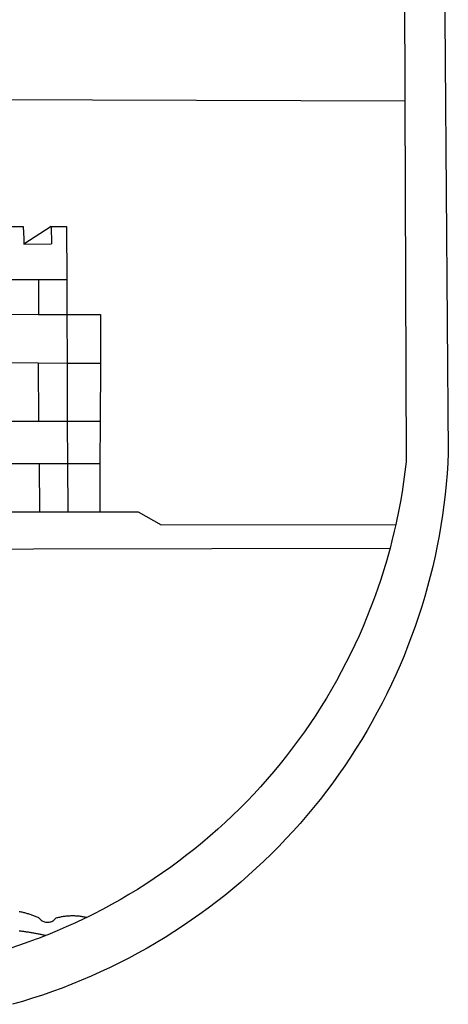
# Model space of a CAD drawing. Extents: x 176933.6 to 176985.5, y 1668807.6 to 1668881.
# Drawn here: x 176950.1 to 176950.9, y 1668820.4 to 1668822.4 of the extents above; entities that cross this region are included whole.
import ezdxf

# ---------------------------------------------------------------- set-up
doc = ezdxf.new("R2010")
doc.units = 0
doc.header["$MEASUREMENT"] = 0
doc.layers.add('BRAZAO', color=7, linetype='CONTINUOUS')

# ---------------------------------------------------------------- blocks, each defined once
blk = doc.blocks.new('Logo_Prefeitura')
at = {"layer": 'BRAZAO'}
for points in [[(478.81, 150.74), (483.77, -468.8), (483.37, -477.03), (482.82, -485.26), (482.14, -493.48), (481.3, -501.68), (480.33, -509.86), (479.21, -518.03), (477.95, -526.18), (476.55, -534.3), (475.01, -542.4), (473.32, -550.47), (471.5, -558.51), (469.53, -566.51), (467.43, -574.48), (465.18, -582.41), (462.8, -590.31), (460.28, -598.16), (457.62, -605.96), (454.83, -613.72), (451.91, -621.42), (448.85, -629.08), (445.65, -636.68), (442.32, -644.22), (438.87, -651.7), (435.28, -659.12), (431.56, -666.48), (427.72, -673.77), (423.75, -681), (419.65, -688.15), (415.43, -695.23), (411.09, -702.24), (406.62, -709.17), (402.03, -716.02), (397.33, -722.79), (392.51, -729.47), (387.57, -736.07), (382.52, -742.59), (377.35, -749.01), (372.07, -755.34), (366.69, -761.59), (361.19, -767.73), (355.59, -773.78), (349.88, -779.73), (344.07, -785.58), (338.16, -791.32), (332.15, -796.97), (326.05, -802.5), (319.84, -807.93), (313.55, -813.25), (307.16, -818.46), (300.68, -823.56), (294.11, -828.54), (287.46, -833.41), (280.72, -838.16), (273.9, -842.79), (267, -847.3), (260.03, -851.7), (252.98, -855.96), (245.85, -860.11), (238.65, -864.13), (231.39, -868.02), (224.05, -871.79), (216.66, -875.43), (209.2, -878.94), (201.68, -882.31), (194.1, -885.56), (186.47, -888.67), (178.78, -891.65), (171.04, -894.5), (163.26, -897.21), (155.43, -899.78), (147.55, -902.21), (139.63, -904.51)], [(-453.45, 173.52), (448.49, 169.47), (449.57, -190.75)], [(-455.36, -187.88), (449.57, -190.75)], [(449.57, -190.75), (450.42, -475.88), (449.51, -483.77), (448.45, -491.64), (447.26, -499.49), (445.93, -507.32), (444.47, -515.13), (442.87, -522.91), (442.31, -525.4)], [(134.32, -289.98), (147.98, -290)], [(147.98, -290), (148.39, -299.73)], [(170.03, -290.02), (148.56, -303.85)], [(170.03, -290.02), (170.49, -303.64)], [(170.03, -290.02), (182.22, -290.03)], [(182.22, -290.03), (182.4, -331.79)], [(148.39, -299.73), (148.56, -303.85)], [(148.56, -303.85), (170.49, -303.64)], [(134.54, -331.88), (160.18, -331.83)], [(160.18, -331.83), (160.07, -359.42)], [(160.18, -331.83), (182.4, -331.79)], [(182.4, -331.79), (182.51, -359.5)], [(134.69, -359.32), (160.07, -359.42)], [(160.07, -359.42), (182.51, -359.5)], [(182.51, -359.5), (209.11, -359.6)], [(182.51, -359.5), (182.67, -397.86)], [(209.11, -359.6), (208.95, -398.07)], [(134.89, -397.48), (159.82, -397.68)], [(159.82, -397.68), (160.19, -443.94)], [(159.82, -397.68), (182.67, -397.86)], [(182.67, -397.86), (208.95, -398.07)], [(182.67, -397.86), (182.86, -443.94)], [(208.95, -398.07), (208.76, -443.94)], [(160.19, -443.94), (135.14, -443.93)], [(182.86, -443.94), (160.19, -443.94)], [(208.76, -443.94), (182.86, -443.94)], [(182.86, -443.94), (183, -477.29)], [(208.76, -443.94), (208.62, -477.27)], [(135.32, -477.32), (160.73, -477.3)], [(160.73, -477.3), (183, -477.29)], [(160.73, -477.3), (160.81, -515.43)], [(183, -477.29), (208.62, -477.27)], [(183, -477.29), (183.16, -515.41)], [(208.62, -477.27), (208.47, -515.38)], [(135.52, -515.46), (160.81, -515.43)], [(160.81, -515.43), (183.16, -515.41)], [(183.16, -515.41), (208.47, -515.38)], [(208.47, -515.38), (238.93, -515.34), (238.93, -515.34), (256.94, -525.68), (442.31, -525.4)], [(442.31, -525.4), (441.13, -530.66), (439.26, -538.38), (437.79, -544.01)], [(15.02, -544.89), (437.79, -544.01)], [(437.79, -544.01), (437.26, -546.06), (435.12, -553.71), (432.84, -561.32), (430.44, -568.89), (427.9, -576.42), (425.23, -583.9), (422.43, -591.34), (419.51, -598.72), (416.45, -606.05), (413.27, -613.33), (409.96, -620.55), (406.52, -627.71), (402.96, -634.81), (399.28, -641.84), (395.47, -648.81), (391.54, -655.72), (387.5, -662.55), (383.33, -669.32), (379.05, -676), (374.65, -682.62), (370.13, -689.15), (365.51, -695.61), (360.77, -701.98), (355.92, -708.27), (350.96, -714.48), (345.89, -720.59), (340.72, -726.62), (335.44, -732.56), (330.06, -738.4), (324.58, -744.15), (319, -749.8), (313.32, -755.35), (307.55, -760.8), (301.68, -766.16), (295.72, -771.4), (289.66, -776.55), (283.52, -781.59), (277.29, -786.51), (270.98, -791.33), (264.58, -796.04), (258.11, -800.64), (251.55, -805.12), (244.92, -809.49), (238.21, -813.74), (231.42, -817.87), (224.57, -821.89), (217.65, -825.78), (210.66, -829.55), (203.6, -833.2), (198.34, -835.81)], [(144.75, -831.08), (145.46, -831.23), (146.18, -831.39), (146.89, -831.55), (147.61, -831.72), (148.32, -831.9), (149.03, -832.08), (149.74, -832.27), (150.44, -832.47), (151.15, -832.67), (151.85, -832.88), (152.55, -833.1), (153.25, -833.32), (153.95, -833.54), (154.64, -833.78), (155.34, -834.02), (156.03, -834.27), (156.72, -834.52), (157.4, -834.78), (158.09, -835.05), (158.77, -835.32), (159.45, -835.59), (159.97, -835.82)], [(159.97, -835.82), (160.27, -835.94), (160.71, -836.53), (161.2, -837.08), (161.73, -837.59), (162.3, -838.05), (162.91, -838.45), (163.55, -838.8), (164.22, -839.1), (164.92, -839.33), (165.63, -839.51), (166.36, -839.62), (167.09, -839.67), (167.82, -839.65), (168.55, -839.58), (169.27, -839.43), (169.97, -839.23), (170.66, -838.97), (171.32, -838.65), (171.94, -838.27), (172.54, -837.84), (173.09, -837.36), (173.6, -836.83), (174.07, -836.25), (174.78, -836.05), (175.49, -835.87), (176.2, -835.7), (176.92, -835.53), (177.64, -835.38), (178.36, -835.24), (179.08, -835.12), (179.8, -835), (180.53, -834.89), (181.26, -834.8), (181.98, -834.71), (182.71, -834.64), (183.44, -834.58), (184.18, -834.53), (184.91, -834.49), (185.64, -834.46), (186.38, -834.45), (187.11, -834.44), (187.11, -834.44), (187.84, -834.45), (188.58, -834.47), (189.31, -834.5), (190.04, -834.54), (190.77, -834.59), (191.5, -834.65), (192.23, -834.73), (192.96, -834.81), (193.69, -834.91), (194.41, -835.02), (195.14, -835.14), (195.86, -835.27), (196.58, -835.41), (197.29, -835.56), (198.01, -835.73), (198.34, -835.81)], [(198.34, -835.81), (196.49, -836.73), (189.31, -840.13), (182.07, -843.4), (174.78, -846.55), (167.43, -849.57), (165.79, -850.22)], [(159.09, -848.81), (158.7, -848.74), (157.98, -848.61), (157.26, -848.47), (156.54, -848.34), (155.82, -848.22), (155.09, -848.09), (154.37, -847.97), (153.65, -847.85), (152.92, -847.73), (152.2, -847.62), (151.47, -847.51), (150.75, -847.4), (150.02, -847.29), (149.3, -847.19), (148.57, -847.09), (147.84, -846.99), (147.12, -846.89), (146.39, -846.8), (145.66, -846.71), (144.93, -846.62)], [(158.38, -853.08), (152.59, -855.23), (145.1, -857.86), (137.56, -860.36), (129.98, -862.73), (122.35, -864.96), (114.7, -867.07), (109, -868.53)], [(165.79, -850.22), (160.04, -852.47), (158.38, -853.08)], [(165.79, -850.22), (165.17, -850.07), (164.45, -849.92), (163.74, -849.76), (163.02, -849.61), (162.3, -849.46), (161.58, -849.31), (160.86, -849.16), (160.14, -849.02), (159.42, -848.88), (159.09, -848.81)]]:
    blk.add_lwpolyline(points, dxfattribs=at)

msp = doc.modelspace()

# ---------------------------------------------------------------- block references
at = {"layer": 'BRAZAO', "xscale": 0.002486376732122153, "yscale": 0.002486376790329814, "zscale": 0.00248637674910367}
msp.add_blockref('Logo_Prefeitura', (176949.6957, 1668822.6852), dxfattribs=at)

doc.saveas('drawing.dxf')
